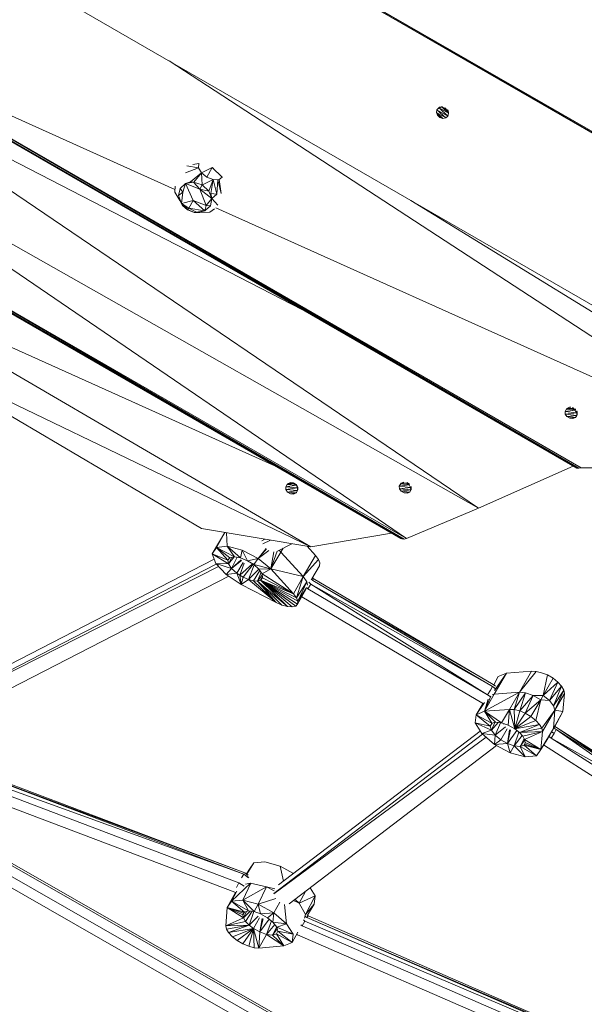
# Model space of a CAD drawing. Units: millimetres. Extents: x 627 to 9747, y -932 to 5169.
# Drawn here: x 2540 to 2957, y 1258 to 1986 of the extents above; entities that cross this region are included whole.
import ezdxf

# ---------------------------------------------------------------- set-up
doc = ezdxf.new("R2010")
doc.units = ezdxf.units.MM
doc.header["$MEASUREMENT"] = 0
doc.layers.add('МАФЫ НАШИ', color=7, linetype='Continuous', lineweight=25)

# ---------------------------------------------------------------- blocks, each defined once
blk = doc.blocks.new('апт78щд')
at = {"layer": 'МАФЫ НАШИ', "color": 7, "linetype": 'Continuous', "lineweight": 15}
for p, q in [((12512.12, 2141.89), (14011.39, 1276.17)), ((12512.85, 2142.14), (14010.41, 1277.15)), ((12512.85, 2142.14), (14008.21, 1280.32)), ((12429.85, 2062.3), (14051.43, 1126.02)), ((12365.39, 1972.46), (12916.42, 1654.35)), ((12365.64, 1972.95), (12916.42, 1654.35)), ((12365.64, 1972.95), (12917.88, 1654.35)), ((12366.37, 1974.17), (12917.88, 1654.35)), ((12366.37, 1974.17), (12919.59, 1654.59)), ((12366.37, 1974.17), (12619.47, 1860.36)), ((12356.11, 1955.61), (12713.59, 1771.45)), ((12356.11, 1955.61), (12843.66, 1624.8)), ((12615.13, 1955.32), (13074.86, 1655.57)), ((12814.86, 1921.19), (12812.9, 1919.24)), ((12817.05, 1921.68), (12814.61, 1920.7)), ((12814.61, 1920.7), (12816.81, 1921.19)), ((12814.86, 1921.19), (12814.61, 1920.7)), ((12814.86, 1921.19), (12817.05, 1921.68)), ((12819.01, 1920.46), (12816.81, 1921.19)), ((12816.81, 1921.19), (12820.71, 1918.75)), ((12816.81, 1921.19), (12821.45, 1916.8)), ((12817.11, 1921.67), (12817.05, 1921.68)), ((12812.66, 1917.28), (12812.9, 1919.24)), ((12813.39, 1915.33), (12812.66, 1917.28)), ((12817.3, 1912.89), (12812.66, 1917.28)), ((12812.66, 1917.28), (12819.49, 1913.38)), ((12812.9, 1919.24), (12814.61, 1920.7)), ((12819.49, 1913.38), (12812.9, 1919.24)), ((12812.9, 1919.24), (12820.96, 1914.6)), ((12813.39, 1915.33), (12815.1, 1913.62)), ((12813.39, 1915.33), (12817.3, 1912.89)), ((12814.61, 1920.7), (12821.45, 1916.8)), ((12820.96, 1914.6), (12814.61, 1920.7)), ((12820.71, 1918.75), (12819.01, 1920.46)), ((12819.25, 1920.95), (12819.3, 1920.92)), ((12819.49, 1913.38), (12820.96, 1914.6)), ((12821.68, 1917.3), (12820.71, 1918.75)), ((12821.45, 1916.8), (12820.71, 1918.75)), ((12820.96, 1919.24), (12820.94, 1919.28)), ((12821.64, 1917.43), (12820.96, 1919.24)), ((12820.96, 1914.6), (12821.45, 1916.8)), ((12820.96, 1914.6), (12821.37, 1915.01)), ((12821.45, 1916.8), (12821.69, 1917.27)), ((12340.73, 1909.47), (12790.44, 1602.34)), ((12340.73, 1909.47), (12843.66, 1624.8)), ((12815.1, 1913.62), (12817.3, 1912.89)), ((12817.3, 1912.89), (12819.49, 1913.38)), ((12628.35, 1877.88), (12636.88, 1876.27)), ((12637.12, 1879.44), (12632.69, 1878.74)), ((12637.12, 1879.44), (12636.88, 1876.27)), ((12637.22, 1879.59), (12637.12, 1879.44)), ((12636.88, 1876.27), (12627.36, 1872.61)), ((12639.07, 1872.61), (12631.02, 1866.02)), ((12639.07, 1872.61), (12633.37, 1865.72)), ((12639.07, 1872.61), (12636.88, 1876.27)), ((12646.89, 1876.51), (12639.07, 1872.61)), ((12642.98, 1869.43), (12639.07, 1872.61)), ((12639.07, 1872.61), (12639.55, 1863.82)), ((12642.98, 1869.43), (12646.89, 1876.51)), ((12646.89, 1876.51), (12647.96, 1875.81)), ((12654.45, 1869.43), (12646.89, 1876.51)), ((12623.2, 1861.13), (12627.36, 1864.79)), ((12627.36, 1864.79), (12625.16, 1858.45)), ((12631.02, 1866.02), (12627.36, 1864.79)), ((12633.21, 1865.77), (12627.36, 1864.79)), ((12627.36, 1864.79), (12637.85, 1860.64)), ((12627.36, 1864.79), (12632.97, 1852.1)), ((12631.02, 1866.02), (12632.6, 1865.67)), ((12633.21, 1865.77), (12639.56, 1863.82)), ((12633.21, 1865.77), (12637.85, 1860.64)), ((12639.56, 1863.82), (12637.85, 1860.64)), ((12639.56, 1863.82), (12644.44, 1859.18)), ((12639.73, 1863.66), (12647.62, 1867.72)), ((12647.62, 1867.72), (12642.98, 1869.43)), ((12644.44, 1859.18), (12647.62, 1867.72)), ((12645.91, 1857.47), (12647.62, 1867.72)), ((12650.3, 1856.98), (12647.62, 1867.72)), ((12651.04, 1867.48), (12647.62, 1867.72)), ((12650.3, 1856.98), (12651.04, 1867.48)), ((12652.01, 1867.72), (12651.04, 1867.48)), ((12653.48, 1857.47), (12651.04, 1867.48)), ((12652.01, 1867.72), (12654.45, 1869.43)), ((12653.48, 1857.47), (12652.01, 1867.72)), ((12654.45, 1869.43), (12654.52, 1869.53)), ((12341.22, 1861.62), (12790.44, 1602.34)), ((12341.22, 1861.62), (12788.73, 1601.86)), ((12341.47, 1860.16), (12787.27, 1602.1)), ((12341.47, 1860.16), (12788.73, 1601.86)), ((12342.2, 1858.94), (12786.29, 1602.34)), ((12342.2, 1858.94), (12787.27, 1602.1)), ((12342.69, 1858.45), (12786.29, 1602.34)), ((12619.67, 1862.71), (12619.3, 1858.45)), ((12619.3, 1858.45), (12622.96, 1852.1)), ((12623.2, 1861.13), (12621.98, 1855.76)), ((12621.98, 1855.76), (12625.16, 1858.45)), ((12621.98, 1855.76), (12624.18, 1849.9)), ((12623.2, 1861.13), (12625.16, 1858.45)), ((12625.16, 1858.45), (12624.18, 1849.9)), ((12637.85, 1860.64), (12646.64, 1853.56)), ((12637.85, 1860.64), (12642.49, 1848.44)), ((12637.85, 1860.64), (12644.44, 1859.18)), ((12646.64, 1853.56), (12644.44, 1859.18)), ((12646.64, 1853.56), (12645.91, 1857.47)), ((12650.3, 1856.98), (12645.91, 1857.47)), ((12646.64, 1853.56), (12650.3, 1856.98)), ((12622.51, 1854.34), (12622.96, 1852.1)), ((12622.96, 1852.1), (12624.91, 1848.44)), ((12632.97, 1852.1), (12624.18, 1849.9)), ((12624.18, 1849.9), (12628.94, 1845.62)), ((12624.18, 1849.9), (12629.8, 1846.48)), ((12624.91, 1848.44), (12628.82, 1845.26)), ((12632.97, 1852.1), (12629.8, 1846.48)), ((12632.97, 1852.1), (12641.46, 1844.58)), ((12632.97, 1852.1), (12642.49, 1848.44)), ((12641.53, 1844.59), (12642.49, 1848.44)), ((12642.49, 1848.44), (12646.64, 1853.56)), ((12642.49, 1848.44), (12645.67, 1848.19)), ((12646.64, 1853.56), (12645.67, 1848.19)), ((12651.04, 1848.68), (12646.64, 1853.56)), ((12793.72, 1852.2), (13224.03, 1587.69)), ((12628.82, 1845.26), (12633.7, 1843.31)), ((12629.06, 1845.51), (12633.7, 1843.31)), ((12629.09, 1845.54), (12629.8, 1846.48)), ((12629.8, 1846.48), (12641.33, 1844.56)), ((12629.8, 1846.48), (12635.26, 1843.63)), ((12637.85, 1843.55), (12633.7, 1843.31)), ((12635.41, 1843.55), (12633.7, 1843.31)), ((12633.7, 1843.31), (12637.85, 1843.31)), ((12635.41, 1843.55), (12641.52, 1844.53)), ((12635.41, 1843.55), (12637.85, 1843.55)), ((12637.85, 1843.55), (12641.52, 1844.53)), ((12637.85, 1843.31), (12645.18, 1843.55)), ((12641.52, 1844.53), (12642.59, 1845.54)), ((12641.57, 1844.62), (12641.52, 1844.53)), ((12642.12, 1845.06), (12645.67, 1848.19)), ((12648.64, 1845.92), (12645.18, 1843.55)), ((12649.63, 1846.79), (13074.86, 1655.57)), ((12363.19, 1804.49), (12719.88, 1596.24)), ((12363.19, 1804.49), (12693.8, 1655.74)), ((12406.9, 1746.87), (12639.07, 1609.67)), ((12406.9, 1746.87), (12719.88, 1596.24)), ((12909.09, 1698.53), (12907.87, 1696.34)), ((12908.85, 1698.05), (12907.87, 1696.34)), ((12907.87, 1696.34), (12914.95, 1697.31)), ((12908.12, 1696.83), (12907.87, 1696.34)), ((12907.87, 1696.34), (12907.87, 1694.38)), ((12907.87, 1696.34), (12916.42, 1695.36)), ((12908.12, 1696.83), (12909.09, 1698.53)), ((12910.8, 1698.78), (12908.85, 1698.05)), ((12908.85, 1698.05), (12913, 1698.53)), ((12908.85, 1698.05), (12914.95, 1697.31)), ((12909.09, 1698.53), (12911.05, 1699.51)), ((12910.8, 1698.78), (12913, 1698.53)), ((12911.99, 1699.51), (12911.05, 1699.51)), ((12913, 1698.53), (12914.95, 1697.31)), ((12915.44, 1697.8), (12913, 1698.53)), ((12913.24, 1699.02), (12913.5, 1699.19)), ((12913.24, 1699.02), (12913.93, 1698.94)), ((12915.44, 1697.8), (12913.24, 1699.02)), ((12914.95, 1697.31), (12915.44, 1697.8)), ((12914.95, 1697.31), (12916.42, 1695.36)), ((12915.44, 1697.8), (12915.36, 1698.14)), ((12915.44, 1697.8), (12915.61, 1697.8)), ((12916.66, 1696.09), (12916.43, 1696.63)), ((12916.66, 1696.09), (12916.66, 1693.9)), ((12916.42, 1695.36), (12907.87, 1694.38)), ((12907.87, 1694.38), (12909.09, 1692.43)), ((12907.87, 1694.38), (12916.42, 1693.41)), ((12916.42, 1693.41), (12909.09, 1692.43)), ((12909.09, 1692.43), (12911.29, 1691.21)), ((12909.09, 1692.43), (12915.44, 1691.7)), ((12915.44, 1691.7), (12911.29, 1691.21)), ((12911.29, 1691.21), (12913.49, 1690.97)), ((12913.49, 1690.97), (12915.44, 1691.7)), ((12916.42, 1693.41), (12915.44, 1691.7)), ((12916.42, 1695.36), (12916.42, 1693.41)), ((12916.42, 1693.41), (12916.66, 1693.9)), ((12913.71, 1655.91), (12843.66, 1624.8)), ((12917.88, 1654.35), (12916.42, 1654.35)), ((12917.88, 1654.35), (12919.59, 1654.59)), ((13074.86, 1655.57), (12919.59, 1654.59)), ((12702.55, 1642.87), (12701.33, 1640.67)), ((12702.31, 1642.38), (12701.33, 1640.67)), ((12701.33, 1640.67), (12708.9, 1641.89)), ((12701.33, 1640.67), (12701.33, 1638.48)), ((12701.33, 1640.67), (12710.12, 1639.94)), ((12710.12, 1639.94), (12701.33, 1638.48)), ((12701.33, 1638.48), (12702.55, 1636.52)), ((12701.33, 1638.48), (12710.12, 1637.74)), ((12704.5, 1643.36), (12702.31, 1642.38)), ((12702.31, 1642.38), (12706.7, 1643.11)), ((12702.31, 1642.38), (12708.9, 1641.89)), ((12702.55, 1642.87), (12704.75, 1643.85)), ((12710.12, 1637.74), (12702.55, 1636.52)), ((12704.5, 1643.36), (12706.7, 1643.11)), ((12704.75, 1643.85), (12706.94, 1643.6)), ((12706.7, 1643.11), (12708.9, 1641.89)), ((12709.14, 1642.38), (12706.7, 1643.11)), ((12706.94, 1643.6), (12706.95, 1643.59)), ((12709.14, 1642.38), (12706.94, 1643.6)), ((12708.9, 1641.89), (12709.14, 1642.38)), ((12708.9, 1641.89), (12710.12, 1639.94)), ((12710.12, 1637.74), (12708.9, 1636.03)), ((12709.14, 1642.38), (12710.36, 1640.43)), ((12709.14, 1636.28), (12710.12, 1637.74)), ((12710.12, 1639.94), (12710.12, 1637.74)), ((12710.12, 1637.74), (12710.36, 1638.23)), ((12710.36, 1640.43), (12710.36, 1638.23)), ((12786.53, 1643.36), (12785.07, 1641.16)), ((12786.29, 1642.87), (12785.07, 1641.16)), ((12785.07, 1641.16), (12792.39, 1642.14)), ((12785.07, 1641.16), (12785.31, 1639.21)), ((12785.07, 1641.16), (12793.61, 1640.19)), ((12793.61, 1640.19), (12785.31, 1639.21)), ((12785.31, 1639.21), (12786.53, 1637.26)), ((12785.31, 1639.21), (12793.86, 1638.23)), ((12788, 1643.6), (12786.29, 1642.87)), ((12786.29, 1642.87), (12790.44, 1643.36)), ((12786.29, 1642.87), (12792.39, 1642.14)), ((12786.53, 1643.36), (12788.49, 1644.09)), ((12793.86, 1638.23), (12786.53, 1637.26)), ((12788, 1643.6), (12790.44, 1643.36)), ((12788.54, 1644.09), (12788.49, 1644.09)), ((12790.44, 1643.36), (12792.39, 1642.14)), ((12792.64, 1642.63), (12790.44, 1643.36)), ((12790.69, 1643.85), (12790.71, 1643.86)), ((12790.69, 1643.85), (12790.74, 1643.84)), ((12792.64, 1642.63), (12790.69, 1643.85)), ((12792.39, 1642.14), (12792.64, 1642.63)), ((12792.39, 1642.14), (12793.61, 1640.19)), ((12792.64, 1642.63), (12792.64, 1642.66)), ((12792.64, 1642.63), (12792.66, 1642.63)), ((12793.86, 1638.23), (12792.88, 1636.52)), ((12793.61, 1640.19), (12793.86, 1638.23)), ((12793.86, 1638.23), (12794.1, 1638.72)), ((12794.1, 1640.67), (12794.09, 1640.7)), ((12794.1, 1640.67), (12794.1, 1638.72)), ((12702.55, 1636.52), (12704.75, 1635.3)), ((12702.55, 1636.52), (12708.9, 1636.03)), ((12708.9, 1636.03), (12704.75, 1635.3)), ((12704.75, 1635.3), (12706.94, 1635.06)), ((12706.94, 1635.06), (12708.9, 1636.03)), ((12708.9, 1636.03), (12709.14, 1636.28)), ((12786.53, 1637.26), (12788.73, 1636.03)), ((12786.53, 1637.26), (12792.88, 1636.52)), ((12792.88, 1636.52), (12788.73, 1636.03)), ((12788.73, 1636.03), (12790.93, 1635.79)), ((12790.93, 1635.79), (12792.88, 1636.52)), ((12790.44, 1602.34), (12843.66, 1624.8)), ((12639.07, 1609.67), (12719.88, 1596.24)), ((12656.38, 1606.79), (12646.89, 1591.11)), ((12656.42, 1606.79), (12650.06, 1595.75)), ((12655.03, 1604.57), (12656.27, 1606.81)), ((12657.5, 1606.61), (12658.12, 1596.73)), ((12685.95, 1601.88), (12683.54, 1600.64)), ((12690, 1601.21), (12684.35, 1598.34)), ((12719.88, 1596.24), (12779.57, 1606.22)), ((12786.29, 1602.34), (12787.27, 1602.1)), ((12787.27, 1602.1), (12788.73, 1601.86)), ((12788.73, 1601.86), (12790.44, 1602.34)), ((12646.89, 1591.11), (12650.06, 1595.75)), ((12658.12, 1596.73), (12650.06, 1595.75)), ((12650.06, 1595.75), (12658.61, 1586.47)), ((12650.06, 1595.75), (12660.07, 1588.18)), ((12650.06, 1595.75), (12663.49, 1588.92)), ((12658.12, 1596.73), (12663.49, 1588.92)), ((12669.1, 1593.8), (12658.12, 1596.73)), ((12658.12, 1596.73), (12667.88, 1588.18)), ((12667.88, 1588.18), (12669.1, 1593.8)), ((12669.1, 1593.8), (12680.82, 1587.69)), ((12669.1, 1593.8), (12673.01, 1585.99)), ((12686.88, 1595.03), (12680.82, 1587.69)), ((12687.19, 1594.69), (12680.82, 1587.69)), ((12694.61, 1592.75), (12705.91, 1598.56)), ((12697.67, 1592.33), (12696.35, 1593.65)), ((12697.67, 1592.33), (12699.31, 1595.17)), ((12723.3, 1589.89), (12717.03, 1596.71)), ((12648.39, 1587.01), (12421.91, 1470.42)), ((12649.57, 1583.79), (12646.89, 1591.11)), ((12646.89, 1591.11), (12659.09, 1583.54)), ((12646.89, 1591.11), (12658.61, 1586.47)), ((12658.61, 1586.47), (12660.07, 1588.18)), ((12659.09, 1583.54), (12658.61, 1586.47)), ((12663.26, 1588.87), (12659.09, 1583.54)), ((12659.09, 1583.54), (12661.5, 1588.49)), ((12660.07, 1588.18), (12663.49, 1588.92)), ((12661.29, 1580.13), (12665.46, 1588.59)), ((12661.29, 1580.13), (12668.28, 1586.72)), ((12663.49, 1588.92), (12667.88, 1588.18)), ((12667.88, 1588.18), (12673.01, 1585.99)), ((12673.01, 1585.99), (12680.82, 1587.69)), ((12677.65, 1583.06), (12680.82, 1587.69)), ((12680.82, 1587.69), (12688.94, 1593.42)), ((12680.82, 1587.69), (12690.34, 1579.88)), ((12690.34, 1579.88), (12694.9, 1592.9)), ((12690.34, 1579.88), (12692.57, 1592.5)), ((12690.34, 1579.88), (12697.67, 1592.33)), ((12714.27, 1574.27), (12697.67, 1592.33)), ((12714.27, 1574.27), (12723.3, 1589.89)), ((12714.27, 1574.27), (12725.5, 1586.96)), ((12725.5, 1586.96), (12723.3, 1589.89)), ((12726.48, 1584.28), (12725.5, 1586.96)), ((12649.98, 1583.36), (12418.31, 1464.11)), ((12651.6, 1581.69), (12418.61, 1463.29)), ((12649.57, 1583.79), (12657.38, 1575.73)), ((12649.57, 1583.79), (12661.29, 1580.13)), ((12649.57, 1583.79), (12659.09, 1583.54)), ((12661.29, 1580.13), (12657.38, 1575.73)), ((12661.29, 1580.13), (12659.09, 1583.54)), ((12668.73, 1586.11), (12661.29, 1580.13)), ((12661.29, 1580.13), (12665.2, 1576.71)), ((12665.2, 1576.71), (12669.83, 1584.58)), ((12667.39, 1575.24), (12670.71, 1584.26)), ((12676.77, 1583.62), (12667.39, 1575.24)), ((12677.21, 1583.34), (12669.84, 1573.78)), ((12673.01, 1585.99), (12677.65, 1583.06)), ((12677.87, 1582.87), (12673.74, 1572.07)), ((12681.51, 1579.67), (12673.74, 1572.07)), ((12677.65, 1583.06), (12690.34, 1579.88)), ((12677.65, 1583.06), (12681.55, 1579.64)), ((12681.55, 1579.64), (12690.34, 1579.88)), ((12681.55, 1579.64), (12684, 1576.22)), ((12684, 1576.22), (12690.34, 1579.88)), ((12714.27, 1574.27), (12690.34, 1579.88)), ((12706.94, 1561.57), (12690.34, 1579.88)), ((12726.23, 1582.08), (12720.63, 1572.6)), ((12726.23, 1582.08), (12726.48, 1584.28)), ((12429.4, 1456.22), (12659.2, 1574.52)), ((12657.38, 1575.73), (12665.2, 1576.71)), ((12657.38, 1575.73), (12668.37, 1568.41)), ((12665.2, 1576.71), (12667.39, 1575.24)), ((12665.2, 1576.71), (12668.37, 1568.41)), ((12667.39, 1575.24), (12669.84, 1573.78)), ((12668.37, 1568.41), (12667.39, 1575.24)), ((12669.84, 1573.78), (12668.37, 1568.41)), ((12673.74, 1572.07), (12668.37, 1568.41)), ((12669.84, 1573.78), (12673.74, 1572.07)), ((12673.74, 1572.07), (12677.4, 1571.09)), ((12673.74, 1572.07), (12694.25, 1554.98)), ((12682.28, 1578.62), (12677.4, 1571.09)), ((12683.04, 1577.56), (12680.33, 1570.85)), ((12684.03, 1575.84), (12680.33, 1570.85)), ((12684.18, 1573.97), (12682.78, 1571.58)), ((12684.24, 1573.29), (12682.78, 1571.58)), ((12684, 1576.22), (12684.24, 1573.29)), ((12684, 1576.22), (12706.94, 1561.57)), ((12684.24, 1573.29), (12706.94, 1561.57)), ((12706.94, 1561.57), (12714.27, 1574.27)), ((12709.14, 1558.64), (12714.27, 1574.27)), ((12716.95, 1570.36), (12714.27, 1574.27)), ((12720.13, 1572.24), (12721.35, 1571.34)), ((12721.35, 1571.34), (12720.17, 1572.27)), ((12721.01, 1573.23), (12721.59, 1572.8)), ((12721.35, 1571.34), (12721.59, 1572.8)), ((12721.59, 1572.8), (12854.65, 1494.43)), ((12668.37, 1568.41), (12694.25, 1554.98)), ((12677.4, 1571.09), (12680.33, 1570.85)), ((12677.4, 1571.09), (12694.25, 1554.98)), ((12680.33, 1570.85), (12682.78, 1571.58)), ((12680.33, 1570.85), (12702.55, 1552.05)), ((12680.33, 1570.85), (12698.4, 1553.03)), ((12680.33, 1570.85), (12694.25, 1554.98)), ((12682.78, 1571.58), (12709.14, 1558.64)), ((12706.94, 1561.57), (12682.78, 1571.58)), ((12682.78, 1571.58), (12710.36, 1555.96)), ((12682.78, 1571.58), (12710.12, 1553.76)), ((12682.78, 1571.58), (12708.65, 1552.29)), ((12682.78, 1571.58), (12705.97, 1551.81)), ((12682.78, 1571.58), (12702.55, 1552.05)), ((12716.95, 1570.36), (12709.14, 1558.64)), ((12710.12, 1553.76), (12716.08, 1564.69)), ((12710.36, 1555.96), (12716.95, 1570.36)), ((12716.42, 1565.57), (12710.36, 1555.96)), ((12717.69, 1565.23), (12716.54, 1566.08)), ((12717.32, 1567.97), (12716.95, 1570.36)), ((12717.69, 1565.23), (12719.88, 1568.65)), ((12717.69, 1565.23), (12850.5, 1486.86)), ((12719.88, 1568.65), (12718.31, 1569.99)), ((12850.5, 1486.86), (12719.88, 1568.65)), ((12719.88, 1568.65), (12854.16, 1492.97)), ((12854.16, 1492.97), (12721.35, 1571.34)), ((12854.65, 1494.43), (12721.35, 1571.34)), ((12706.94, 1561.57), (12709.14, 1558.64)), ((12710.36, 1555.96), (12709.14, 1558.64)), ((12846.11, 1481.01), (12713.13, 1559.28)), ((12694.25, 1554.98), (12698.4, 1553.03)), ((12698.4, 1553.03), (12702.55, 1552.05)), ((12702.55, 1552.05), (12705.97, 1551.81)), ((12705.97, 1551.81), (12708.65, 1552.29)), ((12708.65, 1552.29), (12710.12, 1553.76)), ((12710.12, 1553.76), (12710.36, 1555.96)), ((12858.31, 1500.29), (12854.95, 1494.22)), ((12864.42, 1502.98), (12855.38, 1487.35)), ((12864.42, 1502.98), (12855.67, 1490.14)), ((12864.42, 1502.98), (12858.31, 1500.29)), ((12882.97, 1504.44), (12864.42, 1502.98)), ((12882.97, 1504.44), (12873.94, 1488.82)), ((12886.39, 1504.2), (12873.94, 1488.82)), ((12886.39, 1504.2), (12882.97, 1504.44)), ((12890.29, 1503.22), (12886.39, 1504.2)), ((12894.69, 1501.51), (12890.29, 1503.22)), ((12891.52, 1486.38), (12894.69, 1501.51)), ((12891.52, 1486.38), (12898.84, 1499.07)), ((12898.84, 1499.07), (12894.69, 1501.51)), ((12902.26, 1496.14), (12898.84, 1499.07)), ((12852.7, 1490.28), (12854.16, 1492.97)), ((12854.16, 1492.97), (12856.27, 1491.54)), ((12856.21, 1491.4), (12854.16, 1492.97)), ((12856.29, 1493.31), (12854.65, 1494.43)), ((12891.52, 1486.38), (12902.26, 1496.14)), ((12896.15, 1482.71), (12902.26, 1496.14)), ((12896.15, 1482.71), (12905.19, 1493.21)), ((12899.08, 1478.81), (12905.19, 1493.21)), ((12905.19, 1493.21), (12902.26, 1496.14)), ((12906.9, 1490.28), (12905.19, 1493.21)), ((12873.94, 1488.82), (12848.06, 1474.66)), ((12855.38, 1487.35), (12848.06, 1474.66)), ((12852.96, 1485.78), (12848.06, 1474.66)), ((12850.5, 1486.86), (12852.7, 1490.28)), ((12852.67, 1485.38), (12850.5, 1486.86)), ((12850.5, 1486.86), (12852.78, 1485.53)), ((12855.38, 1487.35), (12853.83, 1486.96)), ((12855.38, 1487.35), (12873.94, 1488.82)), ((12873.94, 1488.82), (12866.61, 1476.12)), ((12870.03, 1476.12), (12873.94, 1488.82)), ((12878.58, 1488.33), (12870.03, 1476.12)), ((12878.58, 1488.33), (12873.94, 1488.82)), ((12878.58, 1488.33), (12874.18, 1474.9)), ((12884.19, 1486.38), (12874.18, 1474.9)), ((12884.19, 1486.38), (12878.33, 1473.19)), ((12884.19, 1486.38), (12878.58, 1488.33)), ((12889.81, 1483.2), (12884.19, 1486.38)), ((12891.52, 1486.38), (12884.19, 1486.38)), ((12889.81, 1483.2), (12891.52, 1486.38)), ((12896.15, 1482.71), (12891.52, 1486.38)), ((12899.08, 1478.81), (12906.9, 1490.28)), ((12900.06, 1475.39), (12906.9, 1490.28)), ((12900.06, 1475.39), (12907.38, 1487.84)), ((12906.16, 1474.41), (12907.38, 1487.84)), ((12907.38, 1487.84), (12906.9, 1490.28)), ((12848.24, 1481.25), (12841.95, 1471.97)), ((12847.31, 1480.78), (12841.95, 1471.97)), ((12847.19, 1480.78), (12841.95, 1471.97)), ((12846.97, 1480.42), (12846.11, 1481.01)), ((12850.83, 1483.52), (12848.06, 1474.66)), ((12889.81, 1483.2), (12878.33, 1473.19)), ((12882.48, 1470.75), (12889.81, 1483.2)), ((12886.14, 1467.82), (12889.81, 1483.2)), ((12896.15, 1482.71), (12889.81, 1483.2)), ((12899.08, 1478.81), (12896.15, 1482.71)), ((12900.06, 1475.39), (12899.08, 1478.81)), ((12841.95, 1471.97), (12841.22, 1466.11)), ((12848.06, 1474.66), (12841.95, 1471.97)), ((12841.95, 1471.97), (12852.45, 1463.67)), ((12841.95, 1471.97), (12853.67, 1465.87)), ((12848.06, 1474.66), (12866.61, 1476.12)), ((12848.06, 1474.66), (12860.75, 1466.11)), ((12848.06, 1474.66), (12856.36, 1466.6)), ((12848.06, 1474.66), (12853.67, 1465.87)), ((12866.61, 1476.12), (12860.75, 1466.11)), ((12866.61, 1476.12), (12865.64, 1464.4)), ((12866.61, 1476.12), (12870.03, 1476.12)), ((12866.61, 1476.12), (12870.52, 1461.72)), ((12870.03, 1476.12), (12874.18, 1474.9)), ((12870.03, 1476.12), (12870.52, 1461.72)), ((12874.18, 1474.9), (12870.52, 1461.72)), ((12870.52, 1461.72), (12878.33, 1473.19)), ((12870.52, 1461.72), (12882.48, 1470.75)), ((12874.18, 1474.9), (12878.33, 1473.19)), ((12878.33, 1473.19), (12882.48, 1470.75)), ((12882.48, 1470.75), (12886.14, 1467.82)), ((12900.06, 1475.39), (12890.54, 1462.21)), ((12891.03, 1459.77), (12900.06, 1475.39)), ((12899.08, 1461.96), (12900.06, 1475.39)), ((12899.08, 1461.96), (12906.16, 1474.41)), ((12899.37, 1461.92), (12906.16, 1474.41)), ((12900.06, 1475.39), (12906.16, 1474.41)), ((12841.22, 1466.11), (12846.11, 1458.3)), ((12841.22, 1466.11), (12853.43, 1460.74)), ((12841.22, 1466.11), (12852.45, 1463.67)), ((12852.45, 1463.67), (12853.86, 1465.92)), ((12852.45, 1463.67), (12853.7, 1465.88)), ((12852.45, 1463.67), (12853.67, 1465.87)), ((12853.43, 1460.74), (12852.45, 1463.67)), ((12853.43, 1460.74), (12855.92, 1466.48)), ((12858.27, 1466.39), (12853.43, 1460.74)), ((12853.67, 1465.87), (12856.36, 1466.6)), ((12856.11, 1457.08), (12860.11, 1466.18)), ((12863.59, 1463.13), (12856.11, 1457.08)), ((12856.36, 1466.6), (12860.75, 1466.11)), ((12860.75, 1466.11), (12865.64, 1464.4)), ((12862.66, 1465.44), (12862.27, 1465.15)), ((12865.64, 1464.4), (12870.52, 1461.72)), ((12870.52, 1461.72), (12886.14, 1467.82)), ((12870.52, 1461.72), (12888.83, 1464.89)), ((12873.94, 1459.03), (12888.83, 1464.89)), ((12886.14, 1467.82), (12888.83, 1464.89)), ((12888.83, 1464.89), (12890.54, 1462.21)), ((12901.28, 1462.69), (12900.19, 1463.43)), ((12962.07, 1422.41), (12901.28, 1462.69)), ((12962.56, 1423.63), (12901.28, 1462.69)), ((12846.81, 1457.7), (12692.41, 1340.07)), ((12849.32, 1455.58), (12692.53, 1339.74)), ((12845.08, 1459.94), (12696.07, 1346.42)), ((12853.43, 1460.74), (12846.11, 1458.3)), ((12846.11, 1458.3), (12855.63, 1450.24)), ((12846.11, 1458.3), (12856.11, 1457.08)), ((12853.43, 1460.74), (12856.11, 1457.08)), ((12856.11, 1457.08), (12855.63, 1450.24)), ((12856.11, 1457.08), (12860.27, 1453.66)), ((12860.27, 1453.66), (12864.85, 1461.6)), ((12865.15, 1450.98), (12866.75, 1461.04)), ((12867.36, 1460.86), (12865.15, 1450.98)), ((12872.04, 1460.53), (12865.15, 1450.98)), ((12873.58, 1459.32), (12870.03, 1449.27)), ((12876.04, 1456.72), (12870.03, 1449.27)), ((12870.52, 1461.72), (12873.94, 1459.03)), ((12873.94, 1459.03), (12890.54, 1462.21)), ((12873.94, 1459.03), (12891.03, 1459.77)), ((12873.94, 1459.03), (12876.38, 1456.35)), ((12876.38, 1456.35), (12891.03, 1459.77)), ((12876.38, 1456.35), (12877.84, 1453.91)), ((12877.84, 1453.91), (12891.03, 1459.77)), ((12889.81, 1446.34), (12899.08, 1461.96)), ((12889.81, 1446.34), (12891.03, 1459.77)), ((12889.81, 1446.34), (12896.78, 1457.56)), ((12890.54, 1462.21), (12891.03, 1459.77)), ((12897.37, 1454.88), (12895.79, 1455.96)), ((12897.37, 1454.88), (12899.57, 1458.3)), ((12897.77, 1459.35), (12899.57, 1458.3)), ((12899.57, 1458.3), (12897.91, 1459.57)), ((12898.71, 1460.83), (12899.08, 1461.96)), ((12899.55, 1462.24), (12901.04, 1461.23)), ((12899.57, 1458.3), (12901.04, 1461.23)), ((12901.04, 1461.23), (12962.07, 1422.41)), ((12960.36, 1419.73), (12901.04, 1461.23)), ((12703.84, 1332.27), (12857.16, 1449.4)), ((12855.63, 1450.24), (12860.27, 1453.66)), ((12865.15, 1450.98), (12855.63, 1450.24)), ((12855.63, 1450.24), (12867.1, 1443.9)), ((12860.27, 1453.66), (12865.15, 1450.98)), ((12865.15, 1450.98), (12870.03, 1449.27)), ((12865.15, 1450.98), (12867.1, 1443.9)), ((12870.03, 1449.27), (12867.1, 1443.9)), ((12870.03, 1449.27), (12874.43, 1448.78)), ((12870.03, 1449.27), (12878.33, 1440.97)), ((12877.38, 1454.68), (12874.43, 1448.78)), ((12877.91, 1453.61), (12874.43, 1448.78)), ((12877.94, 1453.48), (12874.43, 1448.78)), ((12877.36, 1449.76), (12874.43, 1448.78)), ((12874.43, 1448.78), (12886.63, 1441.7)), ((12874.43, 1448.78), (12878.33, 1440.97)), ((12878.26, 1451.34), (12877.36, 1449.76)), ((12878.09, 1450.49), (12877.36, 1449.76)), ((12877.36, 1449.76), (12889.81, 1446.34)), ((12877.36, 1449.76), (12886.63, 1441.7)), ((12877.84, 1453.91), (12889.81, 1446.34)), ((12877.84, 1453.91), (12878.33, 1451.71)), ((12878.33, 1451.71), (12878.09, 1450.49)), ((12878.09, 1450.49), (12889.81, 1446.34)), ((12878.33, 1451.71), (12889.81, 1446.34)), ((12889.81, 1446.34), (12894.97, 1454.63)), ((12892.49, 1449.51), (12891.99, 1449.85)), ((12954.26, 1409.96), (12892.49, 1449.51)), ((12958.41, 1416.06), (12897.37, 1454.88)), ((12960.36, 1419.73), (12897.37, 1454.88)), ((12867.1, 1443.9), (12878.33, 1440.97)), ((12878.33, 1440.97), (12886.63, 1441.7)), ((12886.63, 1441.7), (12889.81, 1446.34)), ((12670.32, 1354.3), (12455.09, 1435.8)), ((12671.06, 1355.27), (12455.09, 1435.8)), ((12455.95, 1436.73), (12671.06, 1355.27)), ((12666.66, 1347.95), (12451.4, 1429.47)), ((12670.32, 1354.3), (12453.28, 1432.91)), ((12663.73, 1341.11), (12448.16, 1422.66)), ((12410.56, 1412.89), (13172.03, 977.59)), ((13167.39, 970.26), (12406.65, 1405.08)), ((12410.07, 1411.43), (13171.06, 976.37)), ((13164.46, 963.43), (12402.17, 1399.23)), ((12677.65, 1362.6), (12672.27, 1354.45)), ((12677.65, 1362.6), (12672.4, 1354.36)), ((12677.65, 1362.6), (12672.51, 1354.29)), ((12677.65, 1362.6), (12674.47, 1357.96)), ((12685.95, 1363.33), (12677.65, 1362.6)), ((12697.18, 1360.16), (12685.95, 1363.33)), ((12670.32, 1354.3), (12668.61, 1351.61)), ((12670.32, 1354.3), (12673.96, 1351.8)), ((12673.88, 1351.57), (12670.32, 1354.3)), ((12671.06, 1355.27), (12673.42, 1353.67)), ((12673.43, 1353.57), (12671.06, 1355.27)), ((12672.22, 1354.49), (12674.47, 1357.96)), ((12699.74, 1349.21), (12697.18, 1360.16)), ((12707.14, 1354.85), (12697.18, 1360.16)), ((12675.36, 1347.61), (12661.29, 1334.28)), ((12666.66, 1347.95), (12664.95, 1344.53)), ((12670.48, 1345.36), (12666.66, 1347.95)), ((12675.41, 1347.62), (12669.59, 1335.01)), ((12675.21, 1347.7), (12671.66, 1346.93)), ((12675.21, 1347.7), (12675.02, 1347.54)), ((12687.17, 1345.02), (12675.21, 1347.7)), ((12675.21, 1347.7), (12675.3, 1347.6)), ((12664.11, 1340.85), (12658.12, 1329.64)), ((12665.24, 1341.86), (12661.29, 1334.28)), ((12663.73, 1341.11), (12664.24, 1340.76)), ((12687.17, 1345.02), (12669.59, 1335.01)), ((12687.17, 1345.02), (12680.82, 1332.08)), ((12692.85, 1341.9), (12687.17, 1345.02)), ((12693.25, 1343.48), (12687.17, 1345.02)), ((12711.34, 1332.81), (12715.8, 1341.4)), ((12723.06, 1338.18), (12719.35, 1344.12)), ((12661.29, 1334.28), (12658.12, 1329.64)), ((12661.29, 1334.28), (12669.59, 1335.01)), ((12661.29, 1334.28), (12670.81, 1326.22)), ((12661.29, 1334.28), (12673.74, 1327.2)), ((12669.59, 1335.01), (12680.82, 1332.08)), ((12673.74, 1327.2), (12669.59, 1335.01)), ((12669.59, 1335.01), (12677.89, 1326.71)), ((12677.89, 1326.71), (12680.82, 1332.08)), ((12693.94, 1336.34), (12680.82, 1332.08)), ((12680.82, 1332.08), (12692.54, 1325.73)), ((12680.82, 1332.08), (12682.78, 1325)), ((12696.96, 1333.51), (12692.54, 1325.73)), ((12701.82, 1317.68), (12700.28, 1332)), ((12711.34, 1332.81), (12707.1, 1334.76)), ((12711.34, 1332.81), (12708.18, 1335.58)), ((12723.06, 1338.18), (12711.34, 1332.81)), ((12715.98, 1324.51), (12711.34, 1332.81)), ((12715.98, 1324.51), (12723.06, 1338.18)), ((12715.98, 1324.51), (12722.33, 1332.08)), ((12717.31, 1323.95), (12722.33, 1332.08)), ((12722.33, 1332.08), (12723.06, 1338.18)), ((12657.14, 1316.21), (12658.12, 1329.64)), ((12658.12, 1329.64), (12670.08, 1322.07)), ((12658.12, 1329.64), (12669.59, 1324.27)), ((12658.12, 1329.64), (12670.08, 1325.49)), ((12658.12, 1329.64), (12670.81, 1326.22)), ((12669.59, 1324.27), (12670.84, 1326.23)), ((12669.59, 1324.27), (12670.08, 1325.49)), ((12675.05, 1327.04), (12670.08, 1322.07)), ((12670.08, 1322.07), (12672.43, 1326.76)), ((12670.81, 1326.22), (12670.08, 1325.49)), ((12670.81, 1326.22), (12673.74, 1327.2)), ((12671.54, 1319.38), (12676.44, 1326.88)), ((12673.74, 1327.2), (12677.89, 1326.71)), ((12674.23, 1316.7), (12677.74, 1326.73)), ((12677.89, 1326.71), (12682.78, 1325)), ((12682.78, 1325), (12692.54, 1325.73)), ((12682.78, 1325), (12687.9, 1322.07)), ((12687.9, 1322.07), (12692.54, 1325.73)), ((12691.81, 1318.9), (12692.54, 1325.73)), ((12692.54, 1325.73), (12701.82, 1317.68)), ((12715.08, 1321.82), (12715.98, 1324.51)), ((12657.14, 1316.21), (12670.08, 1322.07)), ((12657.14, 1316.21), (12671.54, 1319.38)), ((12670.08, 1322.07), (12669.59, 1324.27)), ((12670.08, 1322.07), (12671.54, 1319.38)), ((12671.54, 1319.38), (12674.23, 1316.7)), ((12674.23, 1316.7), (12681.04, 1323.2)), ((12677.4, 1314.26), (12681.96, 1322.01)), ((12682.29, 1311.57), (12683.89, 1321.51)), ((12684.51, 1321.35), (12682.29, 1311.57)), ((12689.14, 1321.07), (12682.29, 1311.57)), ((12690.71, 1319.79), (12687.17, 1309.62)), ((12693.18, 1317.19), (12687.17, 1309.62)), ((12687.9, 1322.07), (12691.81, 1318.9)), ((12691.81, 1318.9), (12701.82, 1317.68)), ((12691.81, 1318.9), (12694.74, 1315.23)), ((12694.74, 1315.23), (12701.82, 1317.68)), ((12701.82, 1317.68), (12706.7, 1309.86)), ((12715.49, 1319.63), (12713.54, 1316.21)), ((12715.49, 1319.63), (12714.35, 1320.51)), ((13084.39, 1162.65), (12715.49, 1319.63)), ((12715.93, 1323.01), (12716.95, 1322.31)), ((12716.95, 1322.31), (12715.95, 1323.03)), ((12717.93, 1323.53), (12716.95, 1322.31)), ((13084.39, 1162.65), (12716.95, 1322.31)), ((13085.61, 1163.62), (12716.95, 1322.31)), ((12717.04, 1324.13), (12717.93, 1323.53)), ((12717.93, 1323.53), (13085.61, 1163.62)), ((12657.14, 1316.21), (12674.23, 1316.7)), ((12657.14, 1316.21), (12657.63, 1313.77)), ((12657.63, 1313.77), (12674.23, 1316.7)), ((12657.63, 1313.77), (12659.09, 1311.08)), ((12674.23, 1316.7), (12659.09, 1311.08)), ((12659.09, 1311.08), (12677.4, 1314.26)), ((12659.09, 1311.08), (12662.02, 1307.91)), ((12662.02, 1307.91), (12677.4, 1314.26)), ((12665.44, 1305.22), (12677.4, 1314.26)), ((12677.4, 1314.26), (12669.59, 1302.78)), ((12677.4, 1314.26), (12673.99, 1301.07)), ((12674.23, 1316.7), (12677.4, 1314.26)), ((12677.4, 1314.26), (12682.29, 1311.57)), ((12677.4, 1314.26), (12677.89, 1299.85)), ((12677.4, 1314.26), (12681.31, 1299.61)), ((12682.29, 1311.57), (12681.31, 1299.61)), ((12682.29, 1311.57), (12687.17, 1309.62)), ((12694.63, 1315.37), (12691.56, 1309.13)), ((12695.05, 1313.97), (12691.56, 1309.13)), ((12695.07, 1313.92), (12691.56, 1309.13)), ((12691.56, 1309.13), (12694.49, 1310.11)), ((12695.47, 1312.3), (12694.49, 1310.11)), ((12694.49, 1310.11), (12705.97, 1303.76)), ((12694.49, 1310.11), (12699.86, 1301.32)), ((12694.74, 1315.23), (12706.7, 1309.86)), ((12694.74, 1315.23), (12695.47, 1312.3)), ((12695.47, 1312.3), (12706.7, 1309.86)), ((12695.47, 1312.3), (12705.97, 1303.76)), ((12705.97, 1303.76), (12710.15, 1311.47)), ((12706.7, 1309.86), (12705.97, 1303.76)), ((12709.31, 1309.92), (12710.12, 1309.37)), ((12713.54, 1316.21), (12712.54, 1316.89)), ((13080.72, 1156.3), (12713.54, 1316.21)), ((12662.02, 1307.91), (12665.44, 1305.22)), ((12665.44, 1305.22), (12669.59, 1302.78)), ((12669.59, 1302.78), (12673.99, 1301.07)), ((12681.31, 1299.61), (12687.17, 1309.62)), ((12691.56, 1309.13), (12687.17, 1309.62)), ((12687.17, 1309.62), (12699.86, 1301.32)), ((12691.56, 1309.13), (12699.86, 1301.32)), ((12699.86, 1301.32), (12705.97, 1303.76)), ((13079.02, 1148.97), (12710.12, 1309.37)), ((12673.99, 1301.07), (12677.89, 1299.85)), ((12677.89, 1299.85), (12681.31, 1299.61)), ((12681.31, 1299.61), (12699.86, 1301.32))]:
    blk.add_line(p, q, dxfattribs=at)
at = {"layer": 'МАФЫ НАШИ', "color": 7}
blk.add_spline([(12117.02, -677.17), (13136.81, -870.7), (14150.64, -827.32), (14728.59, -570.88), (15327.98, -464.17), (16170.36, -579.21), (16870.41, -350.88), (17299.58, -376.79), (18070.49, -1.09), (18727.17, 463.04), (19226.33, 950.62), (19568.23, 1433.41), (19691.4, 1854.5), (19540.08, 2530.72), (18873.37, 3248.37), (17620.46, 3996.5), (17318.42, 4104.94), (16337.04, 4013.16), (15262.67, 3948.65), (14636.92, 3971.52), (14238.48, 4081.44), (13761.86, 4013.16), (12888.55, 5070.08), (12070.22, 4901.19), (11531.55, 4681.74), (10919.13, 4146.11), (10884.48, 2644.07), (11071.56, 1874.86), (10722.3, 1643.05), (10617.91, 1094.34), (10706.48, 651.76), (11034.34, -125.6), (11590.07, -445.35), (12117.02, -677.17)], degree=3, dxfattribs=at)

msp = doc.modelspace()

# ---------------------------------------------------------------- block references
at = {"layer": 'МАФЫ НАШИ'}
msp.add_blockref('апт78щд', (-9964.52, 0), dxfattribs=at)

doc.saveas('drawing.dxf')
